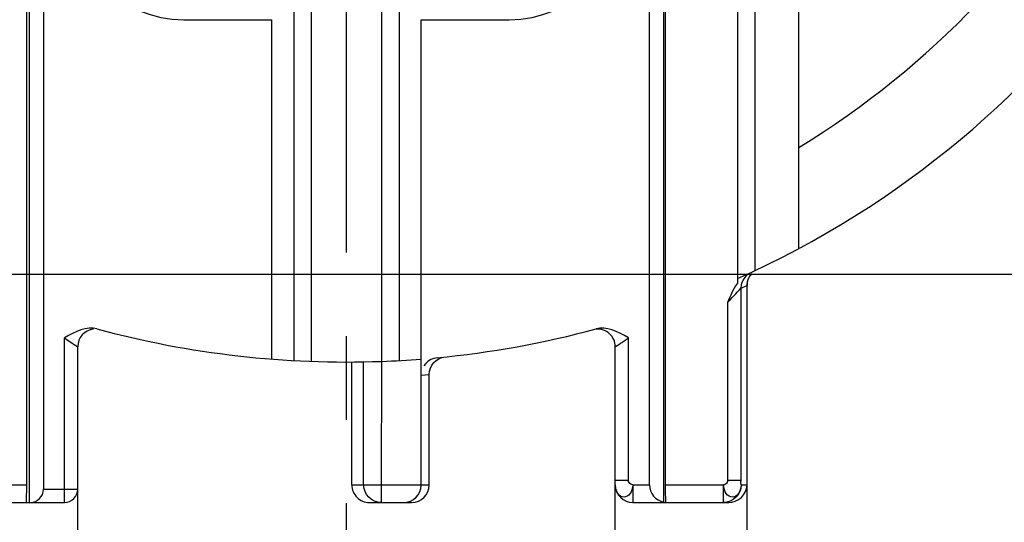
# Model space of a CAD drawing. Extents: x 495 to 27419, y -1901 to -2.
# Drawn here: x 27282 to 27305, y -1709 to -1698 of the extents above; entities that cross this region are included whole.
import ezdxf

# ---------------------------------------------------------------- set-up
doc = ezdxf.new("R2010")
doc.units = 0
doc.header["$LTSCALE"] = 0.3
doc.linetypes.add('CENTER', pattern=[50.8, 31.75, -6.35, 6.35, -6.35])
doc.layers.get('DEFPOINTS').update_dxf_attribs({"linetype": 'CONTINUOUS', "lineweight": 25})
doc.layers.add('_24_IMPORT', color=7, linetype='CONTINUOUS')
doc.layers.add('DEFAULT_1', color=7, linetype='CENTER')
doc.layers.add('尺寸线层', color=1, linetype='CONTINUOUS', lineweight=25)
doc.styles.get("Standard").update_dxf_attribs({"font": 'swisscl.ttf'})
doc.dimstyles.get("Standard").update_dxf_attribs({"dimtxt": 2.5, "dimasz": 2.5, "dimexe": 1.25, "dimexo": 0.625, "dimtad": 1, "dimdec": 1, "dimlfac": 0.5, "dimdsep": 46, "dimlunit": 6, "dimtxsty": 'STANDARD', "dimcen": 2.5, "dimadec": 0, "dimazin": 0, "dimtm": 0.1, "dimtfac": 0.5, "dimtdec": 1, "dimtmove": 0, "dimatfit": 3, "dimfxl": 1, "dimtolj": 1, "dimarcsym": 0})

# ---------------------------------------------------------------- blocks, each defined once
blk = doc.blocks.new('*D2495')
at = {"layer": 'DEFPOINTS', "color": 0, "lineweight": -2, "transparency": 16777216}
for p in [(27309.357, -1670.649), (27269.757, -1704.754), (27309.357, -1723.649)]:
    blk.add_point(p, dxfattribs=at)
at = {"layer": '尺寸线层', "color": 0, "linetype": 'ByBlock', "lineweight": -2, "transparency": 16777216}
for p, q in [((27309.357, -1671.274), (27309.357, -1724.899)), ((27269.757, -1705.379), (27269.757, -1724.899)), ((27272.257, -1723.649), (27306.857, -1723.649))]:
    blk.add_line(p, q, dxfattribs=at)
at = {"layer": '尺寸线层', "color": 0, "lineweight": -2, "transparency": 16777216}
for points in [[(27272.257, -1723.232), (27272.257, -1724.066), (27269.757, -1723.649)], [(27306.857, -1723.232), (27306.857, -1724.066), (27309.357, -1723.649)]]:
    blk.add_solid(points, dxfattribs=at)
at = {"layer": '尺寸线层', "color": 0, "lineweight": -2, "transparency": 16777216, "insert": (27289.557, -1721.742), "char_height": 2.5, "width": 15.21564, "attachment_point": 5}
blk.add_mtext('\\A1;19.8%%P0.3', dxfattribs=at)
blk = doc.blocks.new('*D2496')
at = {"layer": 'DEFPOINTS', "color": 0, "lineweight": -2, "transparency": 16777216}
for p in [(27315.27, -1663.895), (27276.361, -1703.495), (27325.11, -1703.495)]:
    blk.add_point(p, dxfattribs=at)
at = {"layer": '尺寸线层', "color": 0, "linetype": 'ByBlock', "lineweight": -2, "transparency": 16777216}
for p, q in [((27315.895, -1663.895), (27326.36, -1663.895)), ((27325.11, -1666.395), (27325.11, -1700.995)), ((27276.986, -1703.495), (27326.36, -1703.495))]:
    blk.add_line(p, q, dxfattribs=at)
at = {"layer": '尺寸线层', "color": 0, "lineweight": -2, "transparency": 16777216}
for points in [[(27324.693, -1666.395), (27325.526, -1666.395), (27325.11, -1663.895)], [(27324.693, -1700.995), (27325.526, -1700.995), (27325.11, -1703.495)]]:
    blk.add_solid(points, dxfattribs=at)
at = {"layer": '尺寸线层', "color": 0, "lineweight": -2, "transparency": 16777216, "insert": (27323.203, -1683.695), "char_height": 2.5, "attachment_point": 5, "rotation": 90}
blk.add_mtext('\\A1;19.8%%P0.3', dxfattribs=at)

msp = doc.modelspace()

# ---------------------------------------------------------------- linework, layer by layer
at = {"layer": '_24_IMPORT', "color": 7}
for p, q in [((27282.333, -1693.795), (27282.333, -1708.695)), ((27296.78, -1708.688), (27296.78, -1693.795)), ((27282.657, -1694.095), (27282.657, -1708.395)), ((27296.457, -1708.295), (27296.457, -1694.095)), ((27282.276, -1708.295), (27282.276, -1694.716)), ((27296.815, -1694.716), (27296.815, -1708.295)), ((27288.357, -1695.224), (27288.357, -1705.462)), ((27288.757, -1705.48), (27288.757, -1695.202)), ((27290.357, -1695.202), (27290.357, -1705.48)), ((27290.757, -1695.224), (27290.757, -1705.462)), ((27298.457, -1695.016), (27298.457, -1703.696)), ((27298.857, -1695.016), (27298.857, -1703.412)), ((27299.857, -1702.908), (27299.857, -1695.316)), ((27285.857, -1697.695), (27287.857, -1697.695)), ((27287.857, -1705.429), (27287.857, -1697.695)), ((27291.257, -1697.695), (27293.257, -1697.695)), ((27291.257, -1708.295), (27291.257, -1697.695)), ((27298.71, -1703.591), (27298.744, -1703.528)), ((27298.677, -1712.808), (27298.677, -1703.75)), ((27283.437, -1712.808), (27283.437, -1705.146)), ((27295.677, -1712.808), (27295.677, -1705.146)), ((27289.676, -1708.295), (27289.676, -1705.495)), ((27290.353, -1705.481), (27290.348, -1708.295)), ((27291.44, -1708.295), (27291.44, -1705.777)), ((27280.837, -1708.695), (27283.137, -1708.695)), ((27290.076, -1708.695), (27291.04, -1708.695)), ((27296.077, -1708.695), (27298.259, -1708.695))]:
    msp.add_line(p, q, dxfattribs=at)
at = {"layer": '_24_IMPORT', "color": 9}
for p, q in [((27298.786, -1703.476), (27298.74, -1703.535)), ((27298.787, -1703.475), (27298.786, -1703.476)), ((27298.546, -1703.74), (27298.539, -1703.815)), ((27298.683, -1703.674), (27298.676, -1703.75)), ((27298.705, -1703.602), (27298.683, -1703.674)), ((27298.74, -1703.535), (27298.705, -1703.602)), ((27298.507, -1703.85), (27298.539, -1703.815)), ((27298.539, -1703.815), (27298.677, -1703.75)), ((27298.539, -1703.815), (27298.539, -1708.22)), ((27298.677, -1703.75), (27298.677, -1703.75)), ((27298.239, -1708.197), (27298.239, -1704.127)), ((27283.137, -1708.695), (27283.137, -1704.947)), ((27295.754, -1705.097), (27295.798, -1705.068)), ((27295.944, -1704.97), (27295.977, -1704.947)), ((27295.977, -1708.195), (27295.977, -1704.947)), ((27295.677, -1705.146), (27295.678, -1705.145)), ((27295.678, -1705.145), (27295.72, -1705.119)), ((27295.72, -1705.119), (27295.754, -1705.097)), ((27289.948, -1708.295), (27289.948, -1705.492)), ((27291.257, -1705.796), (27291.44, -1705.777)), ((27295.977, -1708.195), (27295.677, -1708.195)), ((27298.539, -1708.197), (27298.239, -1708.197)), ((27280.837, -1708.295), (27282.276, -1708.295)), ((27282.657, -1708.395), (27283.437, -1708.395)), ((27289.676, -1708.295), (27291.44, -1708.295)), ((27290.348, -1708.295), (27290.348, -1708.695)), ((27296.077, -1708.295), (27296.457, -1708.295)), ((27296.077, -1708.295), (27296.077, -1708.695)), ((27296.815, -1708.295), (27298.141, -1708.295)), ((27298.141, -1708.695), (27298.141, -1708.295)), ((27298.54, -1708.295), (27298.677, -1708.295))]:
    msp.add_line(p, q, dxfattribs=at)
for points in [[(27298.704, -1703.491), (27298.648, -1703.541), (27298.601, -1703.6)], [(27298.601, -1703.6), (27298.567, -1703.668), (27298.546, -1703.74)], [(27298.239, -1704.127), (27298.289, -1704.076), (27298.337, -1704.028), (27298.381, -1703.983), (27298.42, -1703.942), (27298.454, -1703.906), (27298.507, -1703.85)], [(27283.137, -1704.947), (27283.198, -1704.99), (27283.257, -1705.029), (27283.31, -1705.064), (27283.355, -1705.094)], [(27283.355, -1705.094), (27283.432, -1705.143), (27283.437, -1705.146)], [(27295.798, -1705.068), (27295.824, -1705.051), (27295.851, -1705.033), (27295.881, -1705.013), (27295.944, -1704.97)], [(27296.077, -1708.295), (27296.051, -1708.289), (27296.028, -1708.279), (27296.007, -1708.261), (27295.991, -1708.241), (27295.981, -1708.219), (27295.977, -1708.195)], [(27298.239, -1708.197), (27298.234, -1708.221), (27298.225, -1708.243), (27298.208, -1708.264), (27298.188, -1708.28), (27298.165, -1708.291), (27298.141, -1708.295)], [(27298.54, -1708.295), (27298.54, -1708.29), (27298.54, -1708.279), (27298.539, -1708.262), (27298.539, -1708.242), (27298.539, -1708.22)], [(27296.077, -1708.295), (27296.07, -1708.354), (27296.056, -1708.407), (27296.038, -1708.454), (27296.014, -1708.493), (27295.984, -1708.527), (27295.951, -1708.553), (27295.913, -1708.569), (27295.876, -1708.575), (27295.837, -1708.569), (27295.799, -1708.554), (27295.765, -1708.528), (27295.736, -1708.494), (27295.712, -1708.455), (27295.694, -1708.408), (27295.681, -1708.354), (27295.677, -1708.295)], [(27298.54, -1708.295), (27298.536, -1708.353), (27298.524, -1708.406), (27298.506, -1708.452), (27298.482, -1708.492), (27298.453, -1708.525), (27298.419, -1708.55), (27298.382, -1708.567), (27298.343, -1708.573), (27298.305, -1708.567), (27298.268, -1708.551), (27298.233, -1708.526), (27298.204, -1708.493), (27298.18, -1708.453), (27298.161, -1708.407), (27298.148, -1708.354), (27298.141, -1708.295)], [(27298.54, -1708.295), (27298.533, -1708.373), (27298.51, -1708.448), (27298.473, -1708.517), (27298.423, -1708.578), (27298.363, -1708.628), (27298.294, -1708.665), (27298.219, -1708.687), (27298.141, -1708.695)]]:
    msp.add_lwpolyline(points, dxfattribs=at)
at = {"layer": '_24_IMPORT', "color": 7}
for points in [[(27298.457, -1703.696), (27298.415, -1703.76), (27298.375, -1703.828), (27298.339, -1703.899), (27298.305, -1703.973), (27298.271, -1704.049), (27298.239, -1704.127)], [(27298.677, -1703.75), (27298.677, -1703.729), (27298.688, -1703.658), (27298.71, -1703.591)], [(27283.874, -1704.741), (27283.788, -1704.726), (27283.699, -1704.724), (27283.607, -1704.737), (27283.512, -1704.761), (27283.417, -1704.799), (27283.321, -1704.844), (27283.228, -1704.893), (27283.137, -1704.947)], [(27295.977, -1704.947), (27295.885, -1704.893), (27295.792, -1704.844), (27295.697, -1704.799), (27295.601, -1704.761), (27295.506, -1704.736), (27295.414, -1704.724), (27295.326, -1704.726), (27295.24, -1704.741)], [(27291.619, -1705.397), (27291.545, -1705.412), (27291.477, -1705.438), (27291.415, -1705.477), (27291.361, -1705.526), (27291.317, -1705.585)], [(27291.44, -1705.777), (27291.448, -1705.703), (27291.467, -1705.633), (27291.5, -1705.568), (27291.543, -1705.509), (27291.597, -1705.46), (27291.658, -1705.421), (27291.726, -1705.395)], [(27290.348, -1708.695), (27290.27, -1708.687), (27290.195, -1708.665), (27290.126, -1708.628), (27290.066, -1708.578), (27290.016, -1708.517), (27289.979, -1708.448), (27289.956, -1708.373), (27289.948, -1708.295)], [(27298.597, -1708.524), (27298.636, -1708.459), (27298.664, -1708.383), (27298.677, -1708.295)], [(27298.259, -1708.695), (27298.333, -1708.689), (27298.408, -1708.668), (27298.483, -1708.629), (27298.548, -1708.579), (27298.597, -1708.524)]]:
    msp.add_lwpolyline(points, dxfattribs=at)
for centre, radius, start, end in [((27289.557, -1683.695), 21.8, 294.0954, 59.2026), ((27285.857, -1695.095), 2.6, 180, 270), ((27293.257, -1695.095), 2.6, 270, 0), ((27283.837, -1705.146), 0.4, 95.8217, 180), ((27289.557, -1683.695), 21.8, 254.8884, 272.092), ((27289.557, -1683.695), 21.8, 275.4282, 285.1116), ((27295.277, -1705.146), 0.4, 0, 95.121), ((27289.557, -1683.695), 21.8, 272.1031, 274.4726), ((27283.137, -1708.395), 0.3, 270, 0), ((27290.857, -1708.295), 0.4, 270, 0), ((27296.077, -1708.295), 0.4, 180, 270)]:
    msp.add_arc(centre, radius, start, end, dxfattribs=at)
at = {"layer": '_24_IMPORT', "color": 9}
msp.add_arc((27289.557, -1683.695), 19.8, 301.3458, 61.3445, dxfattribs=at)
at = {"layer": '_24_IMPORT', "color": 7}
for centre, major_axis, ratio, start_param, end_param in [((27282.269, -1708.295), (0, 0.4), 0.017455, 3.141593, 4.712389), ((27282.357, -1708.395), (0, 0.3), 1, 3.141593, 4.712389), ((27290.076, -1708.295), (0.4, 0), 0.999848, -3.141593, -1.570796), ((27291.04, -1708.295), (0.4, 0), 0.999848, -1.570796, 0), ((27296.857, -1708.295), (0, 0.4), 1, 1.570796, 2.949437), ((27296.822, -1708.295), (0, 0.4), 0.017455, 1.570796, 3.141593)]:
    msp.add_ellipse(centre, major_axis=major_axis, ratio=ratio, start_param=start_param, end_param=end_param, dxfattribs=at)
at = {"layer": 'DEFAULT_1', "color": 2, "linetype": 'CENTER'}
msp.add_line((27289.557, -1718.239), (27289.557, -1647.806), dxfattribs=at)

# ---------------------------------------------------------------- dimensions: what is measured, and where the dimension line sits
at = {"layer": '尺寸线层', "lineweight": -2}
dim = msp.add_linear_dim(base=(27325.11, -1703.495), p1=(27315.27, -1663.895), p2=(27276.361, -1703.495), angle=90, text='<>%%P0.3', dimstyle='STANDARD', override={"dimarcsym": 1}, dxfattribs=at)
dim.commit()
dim.dimension.update_dxf_attribs({"geometry": '*D2496', "text_midpoint": (27325.11, -1683.695), "dimtype": 160})
dim = msp.add_linear_dim(base=(27309.357, -1723.649), p1=(27269.757, -1704.754), p2=(27309.357, -1670.649), text='<>%%P0.3', dimstyle='STANDARD', override={"dimpost": '', "dimarcsym": 1}, dxfattribs=at)
dim.commit()
dim.dimension.update_dxf_attribs({"geometry": '*D2495', "text_midpoint": (27289.557, -1721.742)})

doc.saveas('drawing.dxf')
